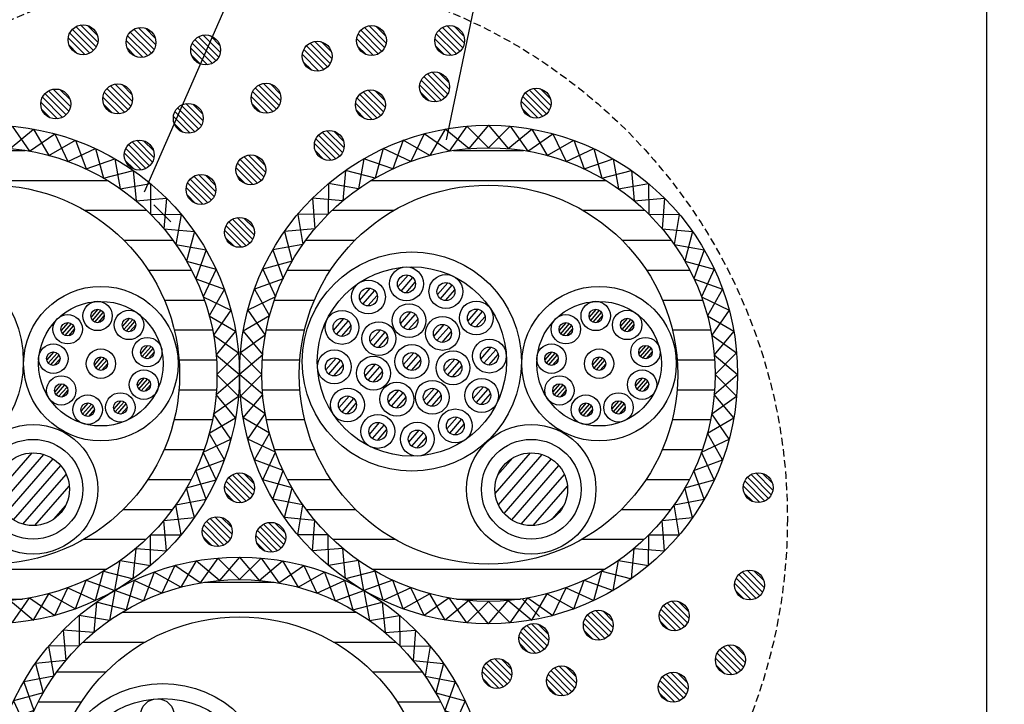
# Model space of a CAD drawing. Extents: x 7271 to 8673, y 1925 to 4704.
# Drawn here: x 8250 to 8349, y 3259 to 3327 of the extents above; entities that cross this region are included whole.
import ezdxf

# ---------------------------------------------------------------- set-up
doc = ezdxf.new("R2010")
doc.units = 0
doc.header["$LTSCALE"] = 3
doc.linetypes.add('HIDDEN', pattern=[0.375, 0.25, -0.125])
for name, color, linetype in [('TFAS-0005', 7, 'CONTINUOUS'), ('TFAS-0007', 7, 'CONTINUOUS'), ('TFAS-0008', 7, 'CONTINUOUS'), ('TFAS-0009', 7, 'CONTINUOUS'), ('TFAS-0014', 7, 'CONTINUOUS'), ('TFAS-0015', 7, 'CONTINUOUS')]:
    doc.layers.add(name, color=color, linetype=linetype)

# ---------------------------------------------------------------- blocks, each defined once
blk = doc.blocks.new('INS-G7QLF')
at = {"layer": 'TFAS-0015', "color": 7, "linetype": 'CONTINUOUS'}
for p, q in [((-4.684, 10.24), (-4.4, 7.188)), ((-5.975, 8.397), (-2.954, 8.912)), ((-2.954, 8.912), (-2.937, 5.848)), ((-4.4, 7.188), (-1.346, 7.438)), ((-1.346, 7.438), (-1.596, 4.384)), ((-2.937, 5.848), (0.128, 5.831)), ((0.128, 5.831), (-0.388, 2.81)), ((-1.596, 4.384), (1.455, 4.1)), ((1.455, 4.1), (0.679, 1.136)), ((-0.388, 2.81), (2.627, 2.261)), ((2.627, 2.261), (1.595, -0.625)), ((0.679, 1.136), (3.634, 0.326)), ((3.634, 0.326), (2.354, -2.458)), ((1.595, -0.625), (4.469, -1.689)), ((4.469, -1.689), (2.951, -4.351)), ((2.354, -2.458), (5.125, -3.769)), ((5.125, -3.769), (3.381, -6.289)), ((2.951, -4.351), (5.597, -5.898)), ((5.597, -5.898), (3.64, -8.256)), ((3.381, -6.289), (5.881, -8.06)), ((3.64, -8.256), (5.976, -10.239)), ((3.726, -10.239), (5.881, -8.06))]:
    blk.add_line(p, q, dxfattribs=at)
blk = doc.blocks.new('INS-G7LLY')
at = {"layer": 'TFAS-0015', "color": 7, "linetype": 'CONTINUOUS'}
for p, q in [((4.686, 10.24), (4.402, 7.188)), ((2.955, 8.912), (2.938, 5.848)), ((5.976, 8.397), (2.955, 8.912)), ((1.347, 7.438), (1.597, 4.384)), ((4.402, 7.188), (1.347, 7.438)), ((2.938, 5.848), (-0.126, 5.831)), ((-0.126, 5.831), (0.389, 2.81)), ((1.597, 4.384), (-1.454, 4.1)), ((-1.454, 4.1), (-0.677, 1.136)), ((0.389, 2.81), (-2.626, 2.261)), ((-2.626, 2.261), (-1.594, -0.625)), ((-0.677, 1.136), (-3.633, 0.326)), ((-3.633, 0.326), (-2.353, -2.458)), ((-1.594, -0.625), (-4.467, -1.689)), ((-4.467, -1.689), (-2.95, -4.351)), ((-2.353, -2.458), (-5.123, -3.769)), ((-5.123, -3.769), (-3.379, -6.289)), ((-2.95, -4.351), (-5.595, -5.898)), ((-5.595, -5.898), (-3.638, -8.256)), ((-3.379, -6.289), (-5.88, -8.06)), ((-3.638, -8.256), (-5.975, -10.239)), ((-3.725, -10.239), (-5.88, -8.06))]:
    blk.add_line(p, q, dxfattribs=at)
blk = doc.blocks.new('INS-G93GT')
at = {"layer": 'TFAS-0015', "color": 7, "linetype": 'CONTINUOUS'}
for p, q in [((3.64, 8.257), (5.976, 10.24)), ((3.726, 10.24), (5.881, 8.061)), ((3.381, 6.29), (5.881, 8.061)), ((5.597, 5.899), (3.64, 8.257)), ((5.125, 3.77), (3.381, 6.29)), ((2.951, 4.352), (5.597, 5.899)), ((4.469, 1.69), (2.951, 4.352)), ((2.354, 2.459), (5.125, 3.77)), ((3.634, -0.325), (2.354, 2.459)), ((1.595, 0.626), (4.469, 1.69)), ((2.627, -2.26), (1.595, 0.626)), ((0.679, -1.135), (3.634, -0.325)), ((1.455, -4.099), (0.679, -1.135)), ((-0.388, -2.809), (2.627, -2.26)), ((0.128, -5.83), (-0.388, -2.809)), ((-1.596, -4.383), (1.455, -4.099)), ((-1.346, -7.438), (-1.596, -4.383)), ((-2.954, -8.911), (-2.937, -5.847)), ((-2.937, -5.847), (0.128, -5.83)), ((-4.684, -10.239), (-4.4, -7.187)), ((-4.4, -7.187), (-1.346, -7.438)), ((-5.975, -8.396), (-2.954, -8.911))]:
    blk.add_line(p, q, dxfattribs=at)
blk = doc.blocks.new('INS-G3SFU')
at = {"layer": 'TFAS-0015', "color": 7, "linetype": 'CONTINUOUS'}
for p, q in [((-4.684, 10.24), (-4.4, 7.189)), ((-5.975, 8.397), (-2.954, 8.912)), ((-2.954, 8.912), (-2.937, 5.848)), ((-4.4, 7.189), (-1.346, 7.439)), ((-1.346, 7.439), (-1.596, 4.385)), ((-2.937, 5.848), (0.128, 5.831)), ((0.128, 5.831), (-0.388, 2.81)), ((-1.596, 4.385), (1.455, 4.101)), ((1.455, 4.101), (0.679, 1.136)), ((-0.388, 2.81), (2.627, 2.261)), ((2.627, 2.261), (1.595, -0.624)), ((0.679, 1.136), (3.634, 0.327)), ((3.634, 0.327), (2.354, -2.458)), ((1.595, -0.624), (4.469, -1.688)), ((4.469, -1.688), (2.951, -4.351)), ((2.354, -2.458), (5.125, -3.768)), ((5.125, -3.768), (3.381, -6.288)), ((2.951, -4.351), (5.597, -5.898)), ((5.597, -5.898), (3.64, -8.256)), ((3.381, -6.288), (5.881, -8.06)), ((3.64, -8.256), (5.976, -10.239)), ((3.726, -10.239), (5.881, -8.06))]:
    blk.add_line(p, q, dxfattribs=at)
blk = doc.blocks.new('INS-G3RQW')
at = {"layer": 'TFAS-0015', "color": 7, "linetype": 'CONTINUOUS'}
for p, q in [((4.686, 10.24), (4.402, 7.189)), ((2.955, 8.912), (2.938, 5.848)), ((5.976, 8.397), (2.955, 8.912)), ((1.347, 7.439), (1.597, 4.385)), ((4.402, 7.189), (1.347, 7.439)), ((2.938, 5.848), (-0.126, 5.831)), ((-0.126, 5.831), (0.389, 2.81)), ((1.597, 4.385), (-1.454, 4.101)), ((-1.454, 4.101), (-0.677, 1.136)), ((0.389, 2.81), (-2.626, 2.261)), ((-2.626, 2.261), (-1.594, -0.624)), ((-0.677, 1.136), (-3.633, 0.327)), ((-3.633, 0.327), (-2.353, -2.458)), ((-1.594, -0.624), (-4.467, -1.688)), ((-4.467, -1.688), (-2.95, -4.351)), ((-2.353, -2.458), (-5.123, -3.768)), ((-5.123, -3.768), (-3.379, -6.288)), ((-2.95, -4.351), (-5.595, -5.898)), ((-5.595, -5.898), (-3.638, -8.256)), ((-3.379, -6.288), (-5.88, -8.06)), ((-3.638, -8.256), (-5.975, -10.239)), ((-3.725, -10.239), (-5.88, -8.06))]:
    blk.add_line(p, q, dxfattribs=at)
blk = doc.blocks.new('INS-G52G6')
at = {"layer": 'TFAS-0015', "color": 7, "linetype": 'CONTINUOUS'}
for p, q in [((-4.684, 10.24), (-4.4, 7.189)), ((-5.975, 8.397), (-2.954, 8.912)), ((-2.954, 8.912), (-2.937, 5.848)), ((-4.4, 7.189), (-1.346, 7.439)), ((-1.346, 7.439), (-1.596, 4.385)), ((-2.937, 5.848), (0.128, 5.831)), ((0.128, 5.831), (-0.388, 2.81)), ((-1.596, 4.385), (1.455, 4.101)), ((1.455, 4.101), (0.679, 1.136)), ((-0.388, 2.81), (2.627, 2.261)), ((2.627, 2.261), (1.595, -0.624)), ((0.679, 1.136), (3.634, 0.327)), ((3.634, 0.327), (2.354, -2.458)), ((1.595, -0.624), (4.469, -1.688)), ((4.469, -1.688), (2.951, -4.351)), ((2.354, -2.458), (5.125, -3.768)), ((5.125, -3.768), (3.381, -6.288)), ((2.951, -4.351), (5.597, -5.898)), ((5.597, -5.898), (3.64, -8.256)), ((3.381, -6.288), (5.881, -8.06)), ((3.64, -8.256), (5.976, -10.239)), ((3.726, -10.239), (5.881, -8.06))]:
    blk.add_line(p, q, dxfattribs=at)
blk = doc.blocks.new('INS-GW8E6')
at = {"layer": 'TFAS-0015', "color": 7, "linetype": 'CONTINUOUS'}
for p, q in [((3.64, 8.257), (5.976, 10.24)), ((3.726, 10.24), (5.881, 8.061)), ((3.381, 6.29), (5.881, 8.061)), ((5.597, 5.899), (3.64, 8.257)), ((5.125, 3.77), (3.381, 6.29)), ((2.951, 4.352), (5.597, 5.899)), ((4.469, 1.69), (2.951, 4.352)), ((2.354, 2.459), (5.125, 3.77)), ((3.634, -0.325), (2.354, 2.459)), ((1.595, 0.626), (4.469, 1.69)), ((2.627, -2.26), (1.595, 0.626)), ((0.679, -1.135), (3.634, -0.325)), ((1.455, -4.099), (0.679, -1.135)), ((-0.388, -2.809), (2.627, -2.26)), ((0.128, -5.83), (-0.388, -2.809)), ((-1.596, -4.383), (1.455, -4.099)), ((-1.346, -7.438), (-1.596, -4.383)), ((-2.954, -8.911), (-2.937, -5.847)), ((-2.937, -5.847), (0.128, -5.83)), ((-4.684, -10.239), (-4.4, -7.187)), ((-4.4, -7.187), (-1.346, -7.438)), ((-5.975, -8.396), (-2.954, -8.911))]:
    blk.add_line(p, q, dxfattribs=at)
blk = doc.blocks.new('INS-GAAKR')
at = {"layer": 'TFAS-0015', "color": 7, "linetype": 'CONTINUOUS'}
for p, q in [((-3.638, 8.257), (-5.975, 10.24)), ((-3.725, 10.24), (-5.88, 8.061)), ((-3.379, 6.29), (-5.88, 8.061)), ((-5.595, 5.899), (-3.638, 8.257)), ((-5.123, 3.77), (-3.379, 6.29)), ((-2.95, 4.352), (-5.595, 5.899)), ((-4.467, 1.69), (-2.95, 4.352)), ((-2.353, 2.459), (-5.123, 3.77)), ((-3.633, -0.325), (-2.353, 2.459)), ((-1.594, 0.626), (-4.467, 1.69)), ((-2.626, -2.26), (-1.594, 0.626)), ((-0.677, -1.135), (-3.633, -0.325)), ((-1.454, -4.099), (-0.677, -1.135)), ((0.389, -2.809), (-2.626, -2.26)), ((-0.126, -5.83), (0.389, -2.809)), ((1.597, -4.383), (-1.454, -4.099)), ((1.347, -7.438), (1.597, -4.383)), ((2.938, -5.847), (-0.126, -5.83)), ((2.955, -8.911), (2.938, -5.847)), ((4.402, -7.187), (1.347, -7.438)), ((4.686, -10.239), (4.402, -7.187)), ((5.976, -8.396), (2.955, -8.911))]:
    blk.add_line(p, q, dxfattribs=at)
blk = doc.blocks.new('INS-G64TO')
at = {"layer": 'TFAS-0005', "color": 7, "linetype": 'CONTINUOUS'}
blk.add_lwpolyline([(-95.627, -75.227), (-70.183, 46.727), (95.627, 46.727)], dxfattribs=at)

msp = doc.modelspace()

# ---------------------------------------------------------------- linework, layer by layer
at = {"layer": 'TFAS-0005', "color": 7, "linetype": 'CONTINUOUS'}
msp.add_line((8318.502, 3437.057), (8262.72, 3309.878), dxfattribs=at)
at = {"layer": 'TFAS-0007', "color": 7, "linetype": 'HIDDEN'}
msp.add_circle((8272.273, 3277.132), 55, dxfattribs=at)
at = {"layer": 'TFAS-0008', "color": 7, "linetype": 'CONTINUOUS'}
for p, q in [((8278.946, 3305.054), (8283.882, 3305.054)), ((8288.191, 3300.367), (8289.221, 3301.551)), ((8288.494, 3299.954), (8289.673, 3301.309)), ((8288.998, 3299.771), (8289.924, 3300.836)), ((8292.155, 3299.597), (8293.184, 3300.781)), ((8284.374, 3299.053), (8285.403, 3300.237)), ((8284.677, 3298.639), (8285.855, 3299.995)), ((8292.458, 3299.183), (8293.636, 3300.539)), ((8292.961, 3299.001), (8293.887, 3300.065)), ((8285.18, 3298.456), (8286.106, 3299.521)), ((8257.381, 3297.292), (8258.107, 3298.127)), ((8257.531, 3297.007), (8258.409, 3298.018)), ((8257.776, 3296.832), (8258.617, 3297.799)), ((8288.45, 3296.676), (8289.479, 3297.86)), ((8295.202, 3296.948), (8296.231, 3298.132)), ((8295.505, 3296.534), (8296.683, 3297.89)), ((8307.381, 3297.292), (8308.107, 3298.127)), ((8307.531, 3297.007), (8308.409, 3298.018)), ((8307.776, 3296.832), (8308.617, 3297.799)), ((8254.383, 3295.957), (8255.109, 3296.791)), ((8254.533, 3295.672), (8255.412, 3296.682)), ((8258.135, 3296.788), (8258.711, 3297.45)), ((8260.537, 3296.389), (8261.262, 3297.223)), ((8260.687, 3296.104), (8261.565, 3297.114)), ((8260.932, 3295.929), (8261.773, 3296.896)), ((8281.725, 3296.006), (8282.754, 3297.19)), ((8282.028, 3295.592), (8283.206, 3296.947)), ((8288.752, 3296.262), (8289.931, 3297.617)), ((8289.256, 3296.079), (8290.182, 3297.144)), ((8296.008, 3296.352), (8296.934, 3297.416)), ((8304.383, 3295.957), (8305.109, 3296.791)), ((8304.533, 3295.672), (8305.412, 3296.682)), ((8308.135, 3296.788), (8308.711, 3297.45)), ((8310.537, 3296.389), (8311.262, 3297.223)), ((8310.687, 3296.104), (8311.565, 3297.114)), ((8310.932, 3295.929), (8311.773, 3296.896)), ((8254.779, 3295.497), (8255.619, 3296.464)), ((8255.138, 3295.452), (8255.713, 3296.115)), ((8261.291, 3295.884), (8261.867, 3296.547)), ((8282.531, 3295.409), (8283.457, 3296.474)), ((8285.413, 3294.876), (8286.443, 3296.06)), ((8285.716, 3294.462), (8286.894, 3295.818)), ((8291.803, 3295.404), (8292.832, 3296.588)), ((8292.105, 3294.99), (8293.284, 3296.346)), ((8292.609, 3294.807), (8293.535, 3295.872)), ((8304.779, 3295.497), (8305.619, 3296.464)), ((8305.138, 3295.452), (8305.713, 3296.115)), ((8311.291, 3295.884), (8311.867, 3296.547)), ((8286.22, 3294.279), (8287.145, 3295.344)), ((8252.944, 3293.007), (8253.67, 3293.842)), ((8253.094, 3292.723), (8253.973, 3293.733)), ((8262.375, 3293.667), (8263.1, 3294.502)), ((8262.525, 3293.383), (8263.403, 3294.393)), ((8262.77, 3293.208), (8263.61, 3294.175)), ((8263.129, 3293.163), (8263.704, 3293.825)), ((8288.735, 3292.586), (8289.765, 3293.77)), ((8296.516, 3293.13), (8297.546, 3294.315)), ((8296.819, 3292.717), (8297.998, 3294.072)), ((8302.944, 3293.007), (8303.67, 3293.842)), ((8303.094, 3292.723), (8303.973, 3293.733)), ((8312.375, 3293.667), (8313.1, 3294.502)), ((8312.525, 3293.383), (8313.403, 3294.393)), ((8312.77, 3293.208), (8313.61, 3294.175)), ((8313.129, 3293.163), (8313.704, 3293.825)), ((8253.34, 3292.548), (8254.18, 3293.514)), ((8253.698, 3292.503), (8254.274, 3293.165)), ((8257.716, 3292.506), (8258.441, 3293.34)), ((8257.866, 3292.221), (8258.744, 3293.232)), ((8258.111, 3292.046), (8258.952, 3293.013)), ((8280.954, 3292.042), (8281.984, 3293.226)), ((8281.257, 3291.628), (8282.436, 3292.984)), ((8289.038, 3292.173), (8290.217, 3293.528)), ((8289.542, 3291.99), (8290.468, 3293.055)), ((8292.867, 3291.943), (8293.896, 3293.127)), ((8293.169, 3291.529), (8294.348, 3292.884)), ((8297.323, 3292.534), (8298.249, 3293.599)), ((8303.34, 3292.548), (8304.18, 3293.514)), ((8303.698, 3292.503), (8304.274, 3293.165)), ((8307.716, 3292.506), (8308.441, 3293.34)), ((8307.866, 3292.221), (8308.744, 3293.232)), ((8308.111, 3292.046), (8308.952, 3293.013)), ((8258.47, 3292.002), (8259.046, 3292.664)), ((8281.761, 3291.446), (8282.687, 3292.511)), ((8284.889, 3291.421), (8285.919, 3292.605)), ((8285.192, 3291.007), (8286.371, 3292.363)), ((8285.696, 3290.825), (8286.621, 3291.889)), ((8293.673, 3291.346), (8294.599, 3292.411)), ((8308.47, 3292.002), (8309.046, 3292.664)), ((8262.032, 3290.4), (8262.758, 3291.235)), ((8262.182, 3290.116), (8263.061, 3291.126)), ((8262.428, 3289.941), (8263.268, 3290.908)), ((8312.032, 3290.4), (8312.758, 3291.235)), ((8312.182, 3290.116), (8313.061, 3291.126)), ((8312.428, 3289.941), (8313.268, 3290.908)), ((8253.737, 3289.822), (8254.462, 3290.657)), ((8253.887, 3289.537), (8254.765, 3290.548)), ((8254.132, 3289.362), (8254.973, 3290.329)), ((8254.491, 3289.318), (8255.067, 3289.98)), ((8262.787, 3289.896), (8263.362, 3290.558)), ((8287.232, 3288.812), (8288.261, 3289.996)), ((8287.535, 3288.398), (8288.713, 3289.753)), ((8290.785, 3288.995), (8291.815, 3290.179)), ((8291.088, 3288.581), (8292.266, 3289.937)), ((8295.746, 3289.167), (8296.775, 3290.351)), ((8296.049, 3288.753), (8297.227, 3290.109)), ((8303.737, 3289.822), (8304.462, 3290.657)), ((8303.887, 3289.537), (8304.765, 3290.548)), ((8304.132, 3289.362), (8304.973, 3290.329)), ((8304.491, 3289.318), (8305.067, 3289.98)), ((8312.787, 3289.896), (8313.362, 3290.558)), ((8259.669, 3288.118), (8260.395, 3288.953)), ((8259.819, 3287.834), (8260.697, 3288.844)), ((8282.269, 3288.225), (8283.298, 3289.409)), ((8282.572, 3287.811), (8283.75, 3289.166)), ((8288.039, 3288.215), (8288.964, 3289.28)), ((8291.592, 3288.398), (8292.518, 3289.463)), ((8296.553, 3288.571), (8297.478, 3289.635)), ((8309.669, 3288.118), (8310.395, 3288.953)), ((8309.819, 3287.834), (8310.698, 3288.844)), ((8256.392, 3287.89), (8257.118, 3288.725)), ((8256.542, 3287.606), (8257.421, 3288.616)), ((8256.788, 3287.431), (8257.628, 3288.398)), ((8257.146, 3287.386), (8257.722, 3288.048)), ((8260.065, 3287.659), (8260.905, 3288.625)), ((8260.423, 3287.614), (8260.999, 3288.276)), ((8283.075, 3287.628), (8284.001, 3288.693)), ((8306.392, 3287.89), (8307.118, 3288.725)), ((8306.542, 3287.606), (8307.421, 3288.616)), ((8306.788, 3287.431), (8307.628, 3288.398)), ((8307.146, 3287.386), (8307.722, 3288.048)), ((8310.065, 3287.659), (8310.905, 3288.625)), ((8310.423, 3287.614), (8310.999, 3288.276)), ((8293.097, 3286.12), (8294.126, 3287.304)), ((8293.4, 3285.706), (8294.578, 3287.062)), ((8285.316, 3285.576), (8286.345, 3286.76)), ((8285.619, 3285.162), (8286.797, 3286.518)), ((8286.123, 3284.979), (8287.048, 3286.044)), ((8289.28, 3284.805), (8290.309, 3285.989)), ((8293.904, 3285.523), (8294.829, 3286.588)), ((8289.582, 3284.392), (8290.761, 3285.747)), ((8290.086, 3284.209), (8291.012, 3285.274)), ((8247.937, 3279.656), (8251.474, 3283.725)), ((8248.266, 3278.51), (8252.655, 3283.559)), ((8248.839, 3277.646), (8253.59, 3283.111)), ((8297.937, 3279.656), (8301.474, 3283.725)), ((8298.19, 3281.471), (8299.711, 3283.221)), ((8298.266, 3278.51), (8302.655, 3283.559)), ((8298.839, 3277.646), (8303.59, 3283.111)), ((8249.601, 3276.998), (8254.338, 3282.447)), ((8299.601, 3276.998), (8304.338, 3282.447)), ((8250.553, 3276.568), (8254.896, 3281.564)), ((8300.553, 3276.568), (8304.896, 3281.564)), ((8251.759, 3276.431), (8255.199, 3280.389)), ((8301.759, 3276.431), (8305.199, 3280.389)), ((8253.648, 3277.08), (8254.82, 3278.428)), ((8303.648, 3277.08), (8304.82, 3278.428))]:
    msp.add_line(p, q, dxfattribs=at)
for centre, radius in [((8239.583, 3292.889), 11), ((8289.583, 3292.889), 11), ((8289.583, 3292.889), 11), ((8289.583, 3292.889), 9.5), ((8289.039, 3300.67), 1.7), ((8293.002, 3299.9), 1.7), ((8285.221, 3299.355), 1.7), ((8289.039, 3300.67), 0.9), ((8293.002, 3299.9), 0.9), ((8258.371, 3292.669), 7.75), ((8285.221, 3299.355), 0.9), ((8308.371, 3292.669), 7.75), ((8258.371, 3292.669), 6.25), ((8258.036, 3297.455), 1.475), ((8289.297, 3296.978), 1.7), ((8296.05, 3297.251), 1.7), ((8308.371, 3292.669), 6.25), ((8308.036, 3297.455), 1.475), ((8258.036, 3297.455), 0.675), ((8261.192, 3296.552), 1.475), ((8282.573, 3296.308), 1.7), ((8289.297, 3296.978), 0.9), ((8296.05, 3297.251), 0.9), ((8308.036, 3297.455), 0.675), ((8311.192, 3296.552), 1.475), ((8255.038, 3296.12), 1.475), ((8255.038, 3296.12), 0.675), ((8261.192, 3296.552), 0.675), ((8282.573, 3296.308), 0.9), ((8286.261, 3295.178), 1.7), ((8292.65, 3295.706), 1.7), ((8305.038, 3296.12), 1.475), ((8305.038, 3296.12), 0.675), ((8311.192, 3296.552), 0.675), ((8286.261, 3295.178), 0.9), ((8292.65, 3295.706), 0.9), ((8263.029, 3293.831), 1.475), ((8297.364, 3293.433), 1.7), ((8313.029, 3293.831), 1.475), ((8253.599, 3293.171), 1.475), ((8253.599, 3293.171), 0.675), ((8258.371, 3292.669), 1.475), ((8263.029, 3293.831), 0.675), ((8281.802, 3292.345), 1.7), ((8289.583, 3292.889), 1.7), ((8289.583, 3292.889), 0.9), ((8293.714, 3292.245), 1.7), ((8297.364, 3293.433), 0.9), ((8303.599, 3293.171), 1.475), ((8303.599, 3293.171), 0.675), ((8308.371, 3292.669), 1.475), ((8313.029, 3293.831), 0.675), ((8258.371, 3292.669), 0.675), ((8281.802, 3292.345), 0.9), ((8285.737, 3291.724), 1.7), ((8293.714, 3292.245), 0.9), ((8308.371, 3292.669), 0.675), ((8262.687, 3290.564), 1.475), ((8285.737, 3291.724), 0.9), ((8312.687, 3290.564), 1.475), ((8254.392, 3289.985), 1.475), ((8262.687, 3290.564), 0.675), ((8288.08, 3289.114), 1.7), ((8291.633, 3289.297), 1.7), ((8296.594, 3289.47), 1.7), ((8304.392, 3289.985), 1.475), ((8312.687, 3290.564), 0.675), ((8254.392, 3289.985), 0.675), ((8260.324, 3288.282), 1.475), ((8283.117, 3288.527), 1.7), ((8288.08, 3289.114), 0.9), ((8291.633, 3289.297), 0.9), ((8296.594, 3289.47), 0.9), ((8304.392, 3289.985), 0.675), ((8310.324, 3288.282), 1.475), ((8257.047, 3288.054), 1.475), ((8260.324, 3288.282), 0.675), ((8283.117, 3288.527), 0.9), ((8307.047, 3288.054), 1.475), ((8310.324, 3288.282), 0.675), ((8257.047, 3288.054), 0.675), ((8293.945, 3286.423), 1.7), ((8307.047, 3288.054), 0.675), ((8286.164, 3285.878), 1.7), ((8286.164, 3285.878), 0.9), ((8290.127, 3285.108), 1.7), ((8293.945, 3286.423), 0.9), ((8251.563, 3280.076), 6.5), ((8290.127, 3285.108), 0.9), ((8301.563, 3280.076), 6.5), ((8251.563, 3280.076), 5), ((8301.563, 3280.076), 5), ((8251.563, 3280.076), 3.65), ((8301.563, 3280.076), 3.65), ((8264.583, 3249.588), 11), ((8264.583, 3249.588), 9.5), ((8264.039, 3257.369), 1.7)]:
    msp.add_circle(centre, radius, dxfattribs=at)
at = {"layer": 'TFAS-0009', "color": 7, "linetype": 'CONTINUOUS'}
for p, q in [((8257.902, 3324.436), (8255.867, 3326.471)), ((8258.064, 3324.91), (8256.341, 3326.633)), ((8258.064, 3324.91), (8256.341, 3326.633)), ((8258.018, 3325.593), (8257.024, 3326.587)), ((8263.878, 3324.642), (8262.155, 3326.365)), ((8263.878, 3324.642), (8262.155, 3326.365)), ((8263.831, 3325.325), (8262.838, 3326.319)), ((8286.854, 3324.352), (8284.819, 3326.387)), ((8287.016, 3324.826), (8285.293, 3326.549)), ((8287.016, 3324.826), (8285.293, 3326.549)), ((8286.97, 3325.509), (8285.976, 3326.503)), ((8294.694, 3324.352), (8292.659, 3326.387)), ((8294.856, 3324.826), (8293.133, 3326.549)), ((8294.856, 3324.826), (8293.133, 3326.549)), ((8294.81, 3325.509), (8293.816, 3326.503)), ((8256.765, 3323.664), (8255.095, 3325.334)), ((8256.765, 3323.664), (8255.095, 3325.334)), ((8257.254, 3323.811), (8255.242, 3325.823)), ((8257.627, 3324.075), (8255.506, 3326.196)), ((8257.627, 3324.075), (8255.506, 3326.196)), ((8263.068, 3323.543), (8261.056, 3325.555)), ((8263.441, 3323.807), (8261.32, 3325.928)), ((8263.441, 3323.807), (8261.32, 3325.928)), ((8263.715, 3324.168), (8261.681, 3326.203)), ((8270.201, 3323.414), (8268.167, 3325.449)), ((8270.363, 3323.888), (8268.641, 3325.611)), ((8270.363, 3323.888), (8268.641, 3325.611)), ((8270.317, 3324.571), (8269.323, 3325.565)), ((8286.206, 3323.727), (8284.194, 3325.739)), ((8286.579, 3323.991), (8284.458, 3326.112)), ((8286.579, 3323.991), (8284.458, 3326.112)), ((8294.046, 3323.727), (8292.034, 3325.739)), ((8294.419, 3323.991), (8292.298, 3326.112)), ((8294.419, 3323.991), (8292.298, 3326.112)), ((8256.036, 3323.756), (8255.187, 3324.605)), ((8262.579, 3323.396), (8260.908, 3325.066)), ((8262.579, 3323.396), (8260.908, 3325.066)), ((8261.85, 3323.488), (8261.001, 3324.337)), ((8269.553, 3322.789), (8267.541, 3324.801)), ((8269.926, 3323.053), (8267.805, 3325.174)), ((8269.926, 3323.053), (8267.805, 3325.174)), ((8281.123, 3322.422), (8279.002, 3324.543)), ((8281.123, 3322.422), (8279.002, 3324.543)), ((8281.398, 3322.784), (8279.364, 3324.818)), ((8281.56, 3323.258), (8279.838, 3324.98)), ((8281.56, 3323.258), (8279.838, 3324.98)), ((8281.514, 3323.94), (8280.521, 3324.934)), ((8285.717, 3323.58), (8284.047, 3325.25)), ((8285.717, 3323.58), (8284.047, 3325.25)), ((8284.988, 3323.672), (8284.139, 3324.521)), ((8293.557, 3323.58), (8291.887, 3325.25)), ((8293.557, 3323.58), (8291.887, 3325.25)), ((8292.828, 3323.672), (8291.979, 3324.521)), ((8269.064, 3322.642), (8267.394, 3324.312)), ((8269.064, 3322.642), (8267.394, 3324.312)), ((8268.335, 3322.734), (8267.486, 3323.583)), ((8280.261, 3322.011), (8278.591, 3323.681)), ((8280.261, 3322.011), (8278.591, 3323.681)), ((8280.751, 3322.158), (8278.738, 3324.17)), ((8279.533, 3322.103), (8278.684, 3322.952)), ((8292.907, 3319.343), (8290.786, 3321.464)), ((8292.907, 3319.343), (8290.786, 3321.464)), ((8293.182, 3319.704), (8291.147, 3321.739)), ((8293.344, 3320.178), (8291.621, 3321.901)), ((8293.344, 3320.178), (8291.621, 3321.901)), ((8293.298, 3320.861), (8292.304, 3321.855)), ((8261.374, 3318.5), (8259.339, 3320.535)), ((8261.536, 3318.974), (8259.813, 3320.697)), ((8261.536, 3318.974), (8259.813, 3320.697)), ((8261.49, 3319.657), (8260.496, 3320.651)), ((8276.262, 3318.569), (8274.228, 3320.603)), ((8276.424, 3319.043), (8274.702, 3320.766)), ((8276.424, 3319.043), (8274.702, 3320.766)), ((8276.378, 3319.726), (8275.385, 3320.719)), ((8292.045, 3318.932), (8290.375, 3320.602)), ((8292.045, 3318.932), (8290.375, 3320.602)), ((8292.534, 3319.079), (8290.522, 3321.091)), ((8254.51, 3317.371), (8252.498, 3319.383)), ((8254.883, 3317.635), (8252.762, 3319.756)), ((8254.883, 3317.635), (8252.762, 3319.756)), ((8255.158, 3317.996), (8253.123, 3320.031)), ((8255.32, 3318.47), (8253.597, 3320.193)), ((8255.32, 3318.47), (8253.597, 3320.193)), ((8255.274, 3319.153), (8254.28, 3320.147)), ((8260.237, 3317.728), (8258.567, 3319.398)), ((8260.237, 3317.728), (8258.567, 3319.398)), ((8260.726, 3317.875), (8258.714, 3319.887)), ((8261.099, 3318.139), (8258.978, 3320.26)), ((8261.099, 3318.139), (8258.978, 3320.26)), ((8275.125, 3317.796), (8273.455, 3319.467)), ((8275.125, 3317.796), (8273.455, 3319.467)), ((8275.615, 3317.944), (8273.602, 3319.956)), ((8275.987, 3318.207), (8273.866, 3320.328)), ((8275.987, 3318.207), (8273.866, 3320.328)), ((8286.467, 3317.551), (8284.346, 3319.672)), ((8286.467, 3317.551), (8284.346, 3319.672)), ((8286.742, 3317.912), (8284.707, 3319.947)), ((8286.904, 3318.386), (8285.181, 3320.109)), ((8286.904, 3318.386), (8285.181, 3320.109)), ((8286.858, 3319.069), (8285.864, 3320.063)), ((8291.316, 3319.024), (8290.467, 3319.873)), ((8302.726, 3317.455), (8300.714, 3319.467)), ((8303.099, 3317.719), (8300.978, 3319.84)), ((8303.099, 3317.719), (8300.978, 3319.84)), ((8303.374, 3318.08), (8301.339, 3320.115)), ((8303.536, 3318.554), (8301.813, 3320.277)), ((8303.536, 3318.554), (8301.813, 3320.277)), ((8303.49, 3319.237), (8302.496, 3320.231)), ((8254.021, 3317.224), (8252.351, 3318.894)), ((8254.021, 3317.224), (8252.351, 3318.894)), ((8259.508, 3317.82), (8258.659, 3318.669)), ((8268.463, 3316.558), (8266.428, 3318.592)), ((8268.625, 3317.032), (8266.902, 3318.754)), ((8268.625, 3317.032), (8266.902, 3318.754)), ((8268.579, 3317.714), (8267.585, 3318.708)), ((8274.397, 3317.889), (8273.548, 3318.738)), ((8285.605, 3317.14), (8283.935, 3318.81)), ((8285.605, 3317.14), (8283.935, 3318.81)), ((8286.094, 3317.287), (8284.082, 3319.299)), ((8302.237, 3317.308), (8300.567, 3318.978)), ((8302.237, 3317.308), (8300.567, 3318.978)), ((8253.292, 3317.316), (8252.443, 3318.165)), ((8267.326, 3315.785), (8265.656, 3317.455)), ((8267.326, 3315.785), (8265.656, 3317.455)), ((8267.815, 3315.932), (8265.803, 3317.945)), ((8268.188, 3316.196), (8266.067, 3318.317)), ((8268.188, 3316.196), (8266.067, 3318.317)), ((8284.876, 3317.232), (8284.027, 3318.081)), ((8301.508, 3317.4), (8300.659, 3318.249)), ((8266.597, 3315.877), (8265.748, 3316.726)), ((8282.341, 3313.477), (8280.22, 3315.598)), ((8282.341, 3313.477), (8280.22, 3315.598)), ((8282.615, 3313.839), (8280.581, 3315.873)), ((8282.778, 3314.313), (8281.055, 3316.035)), ((8282.778, 3314.313), (8281.055, 3316.035)), ((8282.731, 3314.995), (8281.738, 3315.989)), ((8263.263, 3312.513), (8261.142, 3314.634)), ((8263.263, 3312.513), (8261.142, 3314.634)), ((8263.538, 3312.875), (8261.503, 3314.909)), ((8263.7, 3313.349), (8261.977, 3315.071)), ((8263.7, 3313.349), (8261.977, 3315.071)), ((8263.654, 3314.031), (8262.66, 3315.025)), ((8281.479, 3313.066), (8279.808, 3314.736)), ((8281.479, 3313.066), (8279.808, 3314.736)), ((8281.968, 3313.213), (8279.956, 3315.225)), ((8262.401, 3312.102), (8260.731, 3313.772)), ((8262.401, 3312.102), (8260.731, 3313.772)), ((8262.89, 3312.249), (8260.878, 3314.261)), ((8274.904, 3311.869), (8273.181, 3313.592)), ((8274.904, 3311.869), (8273.181, 3313.592)), ((8274.857, 3312.552), (8273.864, 3313.545)), ((8280.75, 3313.158), (8279.901, 3314.007)), ((8261.672, 3312.194), (8260.823, 3313.043)), ((8274.094, 3310.77), (8272.082, 3312.782)), ((8274.466, 3311.034), (8272.345, 3313.155)), ((8274.466, 3311.034), (8272.345, 3313.155)), ((8274.741, 3311.395), (8272.707, 3313.429)), ((8269.901, 3309.902), (8268.178, 3311.625)), ((8269.854, 3310.585), (8268.861, 3311.578)), ((8273.605, 3310.623), (8271.934, 3312.293)), ((8273.605, 3310.623), (8271.934, 3312.293)), ((8272.876, 3310.715), (8272.027, 3311.564)), ((8269.091, 3308.802), (8267.079, 3310.815)), ((8269.464, 3309.066), (8267.343, 3311.187)), ((8269.464, 3309.066), (8267.343, 3311.187)), ((8269.738, 3309.428), (8267.704, 3311.462)), ((8268.602, 3308.655), (8266.932, 3310.326)), ((8268.602, 3308.655), (8266.932, 3310.326)), ((8267.873, 3308.748), (8267.024, 3309.597)), ((8273.331, 3304.76), (8271.21, 3306.881)), ((8273.331, 3304.76), (8271.21, 3306.881)), ((8273.606, 3305.121), (8271.571, 3307.156)), ((8273.768, 3305.595), (8272.045, 3307.318)), ((8273.768, 3305.595), (8272.045, 3307.318)), ((8273.722, 3306.278), (8272.728, 3307.271)), ((8272.469, 3304.349), (8270.799, 3306.019)), ((8272.469, 3304.349), (8270.799, 3306.019)), ((8272.958, 3304.496), (8270.946, 3306.508)), ((8271.74, 3304.441), (8270.891, 3305.29)), ((8272.963, 3278.875), (8270.95, 3280.887)), ((8273.335, 3279.139), (8271.214, 3281.26)), ((8273.335, 3279.139), (8271.214, 3281.26)), ((8273.61, 3279.5), (8271.576, 3281.534)), ((8273.772, 3279.974), (8272.05, 3281.697)), ((8273.772, 3279.974), (8272.05, 3281.697)), ((8273.726, 3280.657), (8272.733, 3281.65)), ((8325.007, 3278.891), (8322.995, 3280.903)), ((8325.38, 3279.155), (8323.259, 3281.276)), ((8325.38, 3279.155), (8323.259, 3281.276)), ((8325.655, 3279.516), (8323.621, 3281.55)), ((8325.817, 3279.99), (8324.095, 3281.713)), ((8325.817, 3279.99), (8324.095, 3281.713)), ((8325.771, 3280.673), (8324.777, 3281.666)), ((8272.473, 3278.728), (8270.803, 3280.398)), ((8272.473, 3278.728), (8270.803, 3280.398)), ((8324.518, 3278.744), (8322.848, 3280.414)), ((8324.518, 3278.744), (8322.848, 3280.414)), ((8271.745, 3278.82), (8270.896, 3279.669)), ((8323.789, 3278.836), (8322.94, 3279.685)), ((8271.37, 3275.104), (8269.336, 3277.138)), ((8271.532, 3275.578), (8269.81, 3277.301)), ((8271.532, 3275.578), (8269.81, 3277.301)), ((8271.486, 3276.261), (8270.493, 3277.254)), ((8270.233, 3274.332), (8268.563, 3276.002)), ((8270.233, 3274.332), (8268.563, 3276.002)), ((8270.723, 3274.479), (8268.71, 3276.491)), ((8271.095, 3274.743), (8268.974, 3276.864)), ((8271.095, 3274.743), (8268.974, 3276.864)), ((8276.091, 3273.914), (8274.079, 3275.926)), ((8276.464, 3274.178), (8274.343, 3276.299)), ((8276.464, 3274.178), (8274.343, 3276.299)), ((8276.739, 3274.539), (8274.704, 3276.573)), ((8276.901, 3275.013), (8275.178, 3276.736)), ((8276.901, 3275.013), (8275.178, 3276.736)), ((8276.855, 3275.696), (8275.861, 3276.689)), ((8269.505, 3274.424), (8268.656, 3275.273)), ((8275.602, 3273.767), (8273.932, 3275.437)), ((8275.602, 3273.767), (8273.932, 3275.437)), ((8274.873, 3273.859), (8274.024, 3274.708)), ((8324.944, 3270.229), (8323.222, 3271.952)), ((8324.944, 3270.229), (8323.222, 3271.952)), ((8324.134, 3269.13), (8322.122, 3271.142)), ((8324.507, 3269.394), (8322.386, 3271.515)), ((8324.507, 3269.394), (8322.386, 3271.515)), ((8324.782, 3269.755), (8322.748, 3271.79)), ((8324.898, 3270.912), (8323.904, 3271.906)), ((8323.645, 3268.983), (8321.975, 3270.653)), ((8323.645, 3268.983), (8321.975, 3270.653)), ((8322.916, 3269.075), (8322.067, 3269.924)), ((8316.587, 3266.037), (8314.574, 3268.049)), ((8316.959, 3266.301), (8314.838, 3268.422)), ((8316.959, 3266.301), (8314.838, 3268.422)), ((8317.234, 3266.662), (8315.2, 3268.696)), ((8317.396, 3267.136), (8315.674, 3268.859)), ((8317.396, 3267.136), (8315.674, 3268.859)), ((8317.35, 3267.819), (8316.357, 3268.812)), ((8308.963, 3265.096), (8306.951, 3267.108)), ((8309.336, 3265.359), (8307.215, 3267.48)), ((8309.336, 3265.359), (8307.215, 3267.48)), ((8309.61, 3265.721), (8307.576, 3267.755)), ((8309.773, 3266.195), (8308.05, 3267.918)), ((8309.773, 3266.195), (8308.05, 3267.918)), ((8309.726, 3266.878), (8308.733, 3267.871)), ((8316.097, 3265.89), (8314.427, 3267.56)), ((8316.097, 3265.89), (8314.427, 3267.56)), ((8302.876, 3264.027), (8300.755, 3266.148)), ((8302.876, 3264.027), (8300.755, 3266.148)), ((8303.15, 3264.388), (8301.116, 3266.423)), ((8303.313, 3264.862), (8301.59, 3266.585)), ((8303.266, 3265.545), (8302.273, 3266.539)), ((8308.474, 3264.948), (8306.804, 3266.619)), ((8308.474, 3264.948), (8306.804, 3266.619)), ((8315.369, 3265.982), (8314.52, 3266.831)), ((8302.014, 3263.616), (8300.344, 3265.286)), ((8302.014, 3263.616), (8300.344, 3265.286)), ((8302.503, 3263.763), (8300.491, 3265.775)), ((8307.745, 3265.041), (8306.896, 3265.89)), ((8301.285, 3263.708), (8300.436, 3264.557)), ((8322.872, 3262.243), (8320.838, 3264.277)), ((8323.034, 3262.717), (8321.312, 3264.44)), ((8323.034, 3262.717), (8321.312, 3264.44)), ((8322.988, 3263.4), (8321.995, 3264.393)), ((8299.606, 3261.362), (8297.883, 3263.085)), ((8299.606, 3261.362), (8297.883, 3263.085)), ((8321.736, 3261.471), (8320.065, 3263.141)), ((8321.736, 3261.471), (8320.065, 3263.141)), ((8322.225, 3261.618), (8320.212, 3263.63)), ((8322.597, 3261.882), (8320.476, 3264.003)), ((8322.597, 3261.882), (8320.476, 3264.003)), ((8298.796, 3260.263), (8296.784, 3262.275)), ((8299.169, 3260.527), (8297.048, 3262.648)), ((8299.169, 3260.527), (8297.048, 3262.648)), ((8299.443, 3260.888), (8297.409, 3262.923)), ((8299.559, 3262.045), (8298.566, 3263.039)), ((8305.929, 3260.134), (8303.895, 3262.169)), ((8306.091, 3260.608), (8304.369, 3262.331)), ((8306.091, 3260.608), (8304.369, 3262.331)), ((8306.045, 3261.291), (8305.051, 3262.285)), ((8321.007, 3261.563), (8320.158, 3262.412)), ((8298.307, 3260.116), (8296.636, 3261.786)), ((8298.307, 3260.116), (8296.636, 3261.786)), ((8305.281, 3259.509), (8303.269, 3261.521)), ((8305.654, 3259.773), (8303.533, 3261.894)), ((8305.654, 3259.773), (8303.533, 3261.894)), ((8316.851, 3259.142), (8314.73, 3261.263)), ((8316.851, 3259.142), (8314.73, 3261.263)), ((8317.126, 3259.504), (8315.092, 3261.538)), ((8317.288, 3259.978), (8315.566, 3261.7)), ((8317.288, 3259.978), (8315.566, 3261.7)), ((8317.242, 3260.66), (8316.249, 3261.654)), ((8297.578, 3260.208), (8296.729, 3261.057)), ((8304.792, 3259.362), (8303.122, 3261.032)), ((8304.792, 3259.362), (8303.122, 3261.032)), ((8304.063, 3259.454), (8303.214, 3260.303)), ((8315.989, 3258.731), (8314.319, 3260.401)), ((8315.989, 3258.731), (8314.319, 3260.401)), ((8316.479, 3258.878), (8314.466, 3260.89)), ((8315.261, 3258.823), (8314.412, 3259.672))]:
    msp.add_line(p, q, dxfattribs=at)
for centre in [(8256.584, 3325.153), (8262.397, 3324.885), (8285.536, 3325.069), (8293.376, 3325.069), (8268.883, 3324.131), (8280.08, 3323.5), (8291.864, 3320.421), (8260.056, 3319.217), (8274.944, 3319.285), (8253.84, 3318.713), (8285.424, 3318.629), (8302.056, 3318.797), (8267.145, 3317.274), (8281.297, 3314.555), (8262.22, 3313.591), (8273.423, 3312.112), (8268.42, 3310.144), (8272.288, 3305.838), (8272.292, 3280.217), (8324.337, 3280.233), (8270.052, 3275.821), (8275.421, 3275.256), (8323.464, 3270.472), (8315.916, 3267.379), (8308.293, 3266.437), (8301.833, 3265.105), (8321.554, 3262.96), (8298.125, 3261.605), (8304.611, 3260.851), (8315.808, 3260.22)]:
    msp.add_circle(centre, 1.5, dxfattribs=at)
at = {"layer": 'TFAS-0014', "color": 7, "linetype": 'CONTINUOUS'}
for p, q in [((8243.771, 3314.055), (8250.775, 3314.055)), ((8293.771, 3314.055), (8300.775, 3314.055)), ((8235.52, 3311.055), (8259.026, 3311.055)), ((8285.52, 3311.055), (8309.026, 3311.055)), ((8256.731, 3308.055), (8262.958, 3308.055)), ((8281.588, 3308.055), (8287.815, 3308.055)), ((8306.731, 3308.055), (8312.958, 3308.055)), ((8260.664, 3305.054), (8265.6, 3305.054)), ((8310.664, 3305.054), (8315.6, 3305.054)), ((8263.122, 3302.054), (8267.466, 3302.054)), ((8277.08, 3302.054), (8281.424, 3302.054)), ((8313.122, 3302.054), (8317.466, 3302.054)), ((8264.739, 3299.054), (8268.759, 3299.054)), ((8275.787, 3299.054), (8279.807, 3299.054)), ((8314.739, 3299.054), (8318.759, 3299.054)), ((8265.738, 3296.055), (8269.578, 3296.055)), ((8274.968, 3296.055), (8278.808, 3296.055)), ((8315.738, 3296.055), (8319.578, 3296.055)), ((8266.215, 3293.055), (8269.975, 3293.055)), ((8274.571, 3293.055), (8278.331, 3293.055)), ((8316.215, 3293.055), (8319.975, 3293.055)), ((8266.212, 3290.055), (8269.972, 3290.055)), ((8274.574, 3290.055), (8278.334, 3290.055)), ((8316.212, 3290.055), (8319.972, 3290.055)), ((8265.727, 3287.055), (8269.569, 3287.055)), ((8274.977, 3287.055), (8278.819, 3287.055)), ((8315.727, 3287.055), (8319.569, 3287.055)), ((8264.721, 3284.055), (8268.744, 3284.055)), ((8275.802, 3284.055), (8279.825, 3284.055)), ((8314.721, 3284.055), (8318.744, 3284.055)), ((8263.094, 3281.054), (8267.444, 3281.054)), ((8277.102, 3281.054), (8281.452, 3281.054)), ((8313.094, 3281.054), (8317.444, 3281.054)), ((8260.621, 3278.054), (8265.569, 3278.054)), ((8278.977, 3278.054), (8283.925, 3278.054)), ((8310.621, 3278.054), (8315.569, 3278.054)), ((8256.657, 3275.054), (8262.913, 3275.054)), ((8281.633, 3275.054), (8287.889, 3275.054)), ((8306.657, 3275.054), (8312.913, 3275.054)), ((8235.59, 3272.055), (8258.956, 3272.055)), ((8285.59, 3272.055), (8308.956, 3272.055)), ((8268.771, 3270.753), (8275.775, 3270.753)), ((8244.054, 3269.055), (8250.492, 3269.055)), ((8294.054, 3269.055), (8300.492, 3269.055)), ((8260.52, 3267.753), (8284.026, 3267.753)), ((8256.588, 3264.753), (8262.815, 3264.753)), ((8281.731, 3264.753), (8287.958, 3264.753)), ((8253.946, 3261.753), (8258.882, 3261.753)), ((8285.664, 3261.753), (8290.6, 3261.753)), ((8252.08, 3258.753), (8256.424, 3258.753)), ((8288.122, 3258.753), (8292.466, 3258.753))]:
    msp.add_line(p, q, dxfattribs=at)
for centre, radius in [((8247.273, 3291.576), 22.75), ((8297.273, 3291.576), 22.75), ((8247.273, 3291.576), 19), ((8297.273, 3291.576), 19), ((8272.273, 3248.274), 22.75), ((8272.273, 3248.274), 19)]:
    msp.add_circle(centre, radius, dxfattribs=at)
at = {"layer": 'TFAS-0015', "color": 7, "linetype": 'CONTINUOUS'}
for p, q in [((8347.273, 3202.132), (8347.273, 3352.132)), ((8249.452, 3316.48), (8251.223, 3313.98)), ((8295.094, 3316.48), (8293.322, 3313.98)), ((8297.273, 3314.326), (8295.094, 3316.48)), ((8297.273, 3316.576), (8295.29, 3314.239)), ((8297.273, 3316.576), (8299.256, 3314.239)), ((8297.273, 3314.326), (8299.452, 3316.48)), ((8299.452, 3316.48), (8301.223, 3313.98)), ((8249.256, 3314.239), (8251.614, 3316.196)), ((8251.223, 3313.98), (8253.743, 3315.724)), ((8251.614, 3316.196), (8253.161, 3313.55)), ((8253.743, 3315.724), (8255.054, 3312.954)), ((8290.803, 3315.724), (8289.492, 3312.954)), ((8293.322, 3313.98), (8290.803, 3315.724)), ((8292.932, 3316.196), (8291.385, 3313.55)), ((8295.29, 3314.239), (8292.932, 3316.196)), ((8299.256, 3314.239), (8301.614, 3316.196)), ((8301.223, 3313.98), (8303.743, 3315.724)), ((8301.614, 3316.196), (8303.161, 3313.55)), ((8303.743, 3315.724), (8305.054, 3312.954)), ((8253.161, 3313.55), (8255.823, 3315.068)), ((8255.823, 3315.068), (8256.888, 3312.194)), ((8288.722, 3315.068), (8287.658, 3312.194)), ((8291.385, 3313.55), (8288.722, 3315.068)), ((8303.161, 3313.55), (8305.823, 3315.068)), ((8305.823, 3315.068), (8306.888, 3312.194)), ((8255.054, 3312.954), (8257.838, 3314.233)), ((8257.838, 3314.233), (8258.648, 3311.278)), ((8286.708, 3314.233), (8285.898, 3311.278)), ((8289.492, 3312.954), (8286.708, 3314.233)), ((8305.054, 3312.954), (8307.838, 3314.233)), ((8307.838, 3314.233), (8308.648, 3311.278)), ((8256.888, 3312.194), (8259.773, 3313.226)), ((8259.773, 3313.226), (8260.322, 3310.211)), ((8284.773, 3313.226), (8284.224, 3310.211)), ((8287.658, 3312.194), (8284.773, 3313.226)), ((8306.888, 3312.194), (8309.773, 3313.226)), ((8309.773, 3313.226), (8310.322, 3310.211)), ((8258.648, 3311.278), (8261.612, 3312.054)), ((8285.898, 3311.278), (8282.934, 3312.054)), ((8308.648, 3311.278), (8311.612, 3312.054)), ((8265.407, 3306.878), (8263.684, 3308.601)), ((8259.773, 3269.925), (8260.322, 3272.94)), ((8270.094, 3273.179), (8268.322, 3270.679)), ((8272.273, 3271.024), (8270.094, 3273.179)), ((8272.273, 3273.274), (8270.29, 3270.938)), ((8272.273, 3273.274), (8274.256, 3270.938)), ((8272.273, 3271.024), (8274.452, 3273.179)), ((8274.452, 3273.179), (8276.223, 3270.679)), ((8284.773, 3269.925), (8284.224, 3272.94)), ((8309.773, 3269.925), (8310.322, 3272.94)), ((8265.802, 3272.422), (8264.492, 3269.652)), ((8268.322, 3270.679), (8265.802, 3272.422)), ((8267.932, 3272.895), (8266.385, 3270.249)), ((8270.29, 3270.938), (8267.932, 3272.895)), ((8274.256, 3270.938), (8276.614, 3272.895)), ((8276.223, 3270.679), (8278.743, 3272.422)), ((8276.614, 3272.895), (8278.161, 3270.249)), ((8278.743, 3272.422), (8280.054, 3269.652)), ((8255.823, 3268.083), (8256.888, 3270.957)), ((8256.888, 3270.957), (8259.773, 3269.925)), ((8257.838, 3268.918), (8258.648, 3271.874)), ((8258.648, 3271.874), (8261.612, 3271.097)), ((8263.722, 3271.767), (8262.658, 3268.893)), ((8266.385, 3270.249), (8263.722, 3271.767)), ((8278.161, 3270.249), (8280.823, 3271.767)), ((8280.823, 3271.767), (8281.888, 3268.893)), ((8285.898, 3271.874), (8282.934, 3271.097)), ((8287.658, 3270.957), (8284.773, 3269.925)), ((8286.708, 3268.918), (8285.898, 3271.874)), ((8288.722, 3268.083), (8287.658, 3270.957)), ((8305.823, 3268.083), (8306.888, 3270.957)), ((8306.888, 3270.957), (8309.773, 3269.925)), ((8307.838, 3268.918), (8308.648, 3271.874)), ((8308.648, 3271.874), (8311.612, 3271.097)), ((8253.743, 3267.427), (8255.054, 3270.198)), ((8255.054, 3270.198), (8257.838, 3268.918)), ((8261.708, 3270.932), (8260.898, 3267.976)), ((8264.492, 3269.652), (8261.708, 3270.932)), ((8280.054, 3269.652), (8282.838, 3270.932)), ((8282.838, 3270.932), (8283.648, 3267.976)), ((8289.492, 3270.198), (8286.708, 3268.918)), ((8290.803, 3267.427), (8289.492, 3270.198)), ((8303.743, 3267.427), (8305.054, 3270.198)), ((8305.054, 3270.198), (8307.838, 3268.918)), ((8249.452, 3266.671), (8251.223, 3269.171)), ((8251.223, 3269.171), (8253.743, 3267.427)), ((8251.614, 3266.955), (8253.161, 3269.601)), ((8253.161, 3269.601), (8255.823, 3268.083)), ((8259.773, 3269.925), (8259.224, 3266.91)), ((8262.658, 3268.893), (8259.773, 3269.925)), ((8281.888, 3268.893), (8284.773, 3269.925)), ((8284.773, 3269.925), (8285.322, 3266.91)), ((8291.385, 3269.601), (8288.722, 3268.083)), ((8293.322, 3269.171), (8290.803, 3267.427)), ((8292.932, 3266.955), (8291.385, 3269.601)), ((8295.094, 3266.671), (8293.322, 3269.171)), ((8299.452, 3266.671), (8301.223, 3269.171)), ((8302.396, 3267.326), (8300.673, 3269.049)), ((8301.223, 3269.171), (8303.743, 3267.427)), ((8301.614, 3266.955), (8303.161, 3269.601)), ((8303.161, 3269.601), (8305.823, 3268.083)), ((8249.256, 3268.912), (8251.614, 3266.955)), ((8260.898, 3267.976), (8257.934, 3268.753)), ((8283.648, 3267.976), (8286.612, 3268.753)), ((8295.29, 3268.912), (8292.932, 3266.955)), ((8297.273, 3268.826), (8295.094, 3266.671)), ((8297.273, 3266.576), (8295.29, 3268.912)), ((8297.273, 3266.576), (8299.256, 3268.912)), ((8297.273, 3268.826), (8299.452, 3266.671)), ((8299.256, 3268.912), (8301.614, 3266.955))]:
    msp.add_line(p, q, dxfattribs=at)
for centre in [(8247.273, 3291.576), (8297.273, 3291.576), (8272.273, 3248.274)]:
    msp.add_circle(centre, 25, dxfattribs=at)

# ---------------------------------------------------------------- block references
at = {"layer": 'TFAS-0005'}
msp.add_blockref('INS-G64TO', (8388.685, 3390.33), dxfattribs=at)
at = {"layer": 'TFAS-0015'}
for name, p in [('INS-G3SFU', (8266.297, 3301.814)), ('INS-G3RQW', (8278.248, 3301.814)), ('INS-G52G6', (8316.297, 3301.814)), ('INS-G93GT', (8266.297, 3281.336)), ('INS-GAAKR', (8278.248, 3281.336)), ('INS-GW8E6', (8316.297, 3281.336)), ('INS-G7LLY', (8253.248, 3258.514)), ('INS-G7QLF', (8291.297, 3258.514))]:
    msp.add_blockref(name, p, dxfattribs=at)

doc.saveas('drawing.dxf')
